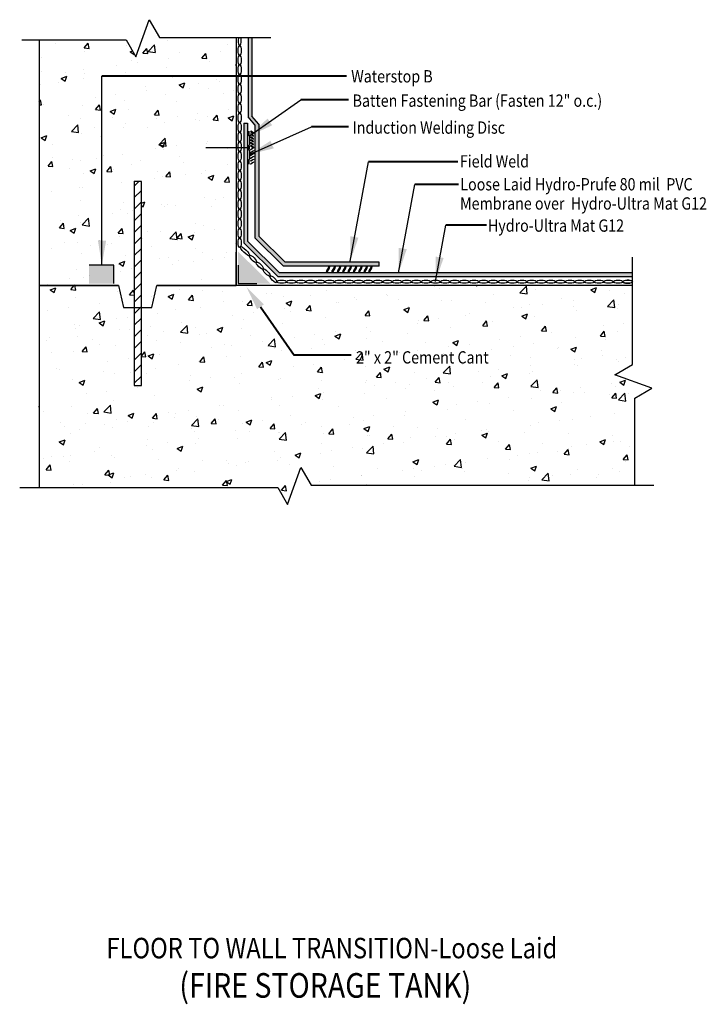
# Model space of a CAD drawing. Units: inches. Extents: x 68.4 to 110.2, y -1068.4 to -1008.4.
import ezdxf

# ---------------------------------------------------------------- set-up
doc = ezdxf.new("R2010")
doc.units = ezdxf.units.IN
doc.header["$MEASUREMENT"] = 0
doc.layers.add('BKG', color=7, linetype='Continuous', lineweight=30)
doc.layers.add('TEXT', color=7, linetype='Continuous', lineweight=40)
doc.styles.get("Standard").update_dxf_attribs({"font": 'arial.ttf'})
pattern_1 = [(50, (157.6472, 0), (3.586301, -0.313761), [0.375, -4.125]), (355, (157.6472, 0), (-0.693757, 3.760961), [0.3, -3.3]), (100.45144, (157.946, -0.026), (2.892544, 3.4472), [0.318701, -3.50571]), (46.1842, (157.647, 1), (5.336207, -0.827596), [0.5625, -6.1875]), (96.63564, (158.092, 0.931), (4.67331, 4.870593), [0.478052, -5.25857]), (351.18416, (157.647, 1), (4.67331, 4.870593), [0.45, -4.95]), (21, (158.1472, 0.75), (2.984535, -2.0130945), [0.375, -4.125]), (326, (158.1472, 0.75), (1.216577, 3.62575), [0.3, -3.3]), (71.45144, (158.396, 0.5822), (4.201112, 1.612656), [0.318701, -3.50571]), (37.5, (157.6472, 0), (0.0607993, 1.6644693), [0, -3.26, 0, -3.35, 0, -3.3125]), (7.5, (157.6472, 0), (1.3153477, 1.9720586), [0, -1.91, 0, -3.185, 0, -1.2625]), (327.5, (156.5322, 0), (2.6691122, -0.1127744), [0, -1.25, 0, -3.9, 0, -5.175]), (317.5, (156.0322, 0), (2.915931, 0.500525), [0, -1.625, 0, -2.59, 0, -3.675])]

msp = doc.modelspace()

# ---------------------------------------------------------------- hatches: boundary and pattern name
at = {"layer": 'BKG', "linetype": 'Continuous'}
h = msp.add_hatch(dxfattribs=at)
h.set_pattern_fill('AR-CONC', color=252, scale=0.5)
h.set_pattern_definition(pattern_1)
h.paths.add_polyline_path([(81.551, -1009.461), (76.88, -1009.461), (76.257, -1008.382), (75.439, -1010.638), (74.843, -1009.607), (69.551, -1009.607), (69.551, -1024.577), (74.392, -1024.577), (74.692, -1025.914), (75.339, -1025.914), (75.339, -1018.234), (75.782, -1018.234), (75.782, -1025.914), (76.41, -1025.914), (76.71, -1024.577), (81.551, -1024.577), (81.551, -1022.554)])
h = msp.add_hatch(color=5, dxfattribs=at)
h.dxf.hatch_style = 1
h.paths.add_polyline_path([(82.513, -1009.462), (82.284, -1009.462), (82.284, -1014.309), (82.699, -1014.783), (82.699, -1021.678), (84.437, -1023.396), (90.27, -1023.396), (90.27, -1023.162), (84.532, -1023.162), (82.928, -1021.577), (82.928, -1014.741), (82.513, -1014.267)])
h = msp.add_hatch(color=1, dxfattribs=at)
h.dxf.hatch_style = 1
h.paths.add_polyline_path([(82.247, -1014.683), (82.018, -1014.683), (82.018, -1016.731), (82.247, -1016.731)])
h.paths.add_polyline_path([(82.247, -1016.731), (82.018, -1016.731), (82.018, -1021.979), (84.11, -1024.046), (105.718, -1024.046), (105.718, -1023.812), (84.205, -1023.812), (82.247, -1021.878)])
h = msp.add_hatch(color=7, dxfattribs=at)
h.dxf.hatch_style = 1
h.paths.add_polyline_path([(82.375, -1015.469), (82.328, -1015.429), (82.328, -1015.179), (82.318, -1015.179), (82.318, -1015.434), (82.365, -1015.474), (82.365, -1016.01), (82.318, -1016.05), (82.318, -1016.309), (82.365, -1016.349), (82.365, -1016.885), (82.318, -1016.925), (82.318, -1017.18), (82.328, -1017.18), (82.328, -1016.93), (82.375, -1016.89), (82.375, -1016.345), (82.328, -1016.305), (82.328, -1016.055), (82.375, -1016.015)])
h = msp.add_hatch(color=252, dxfattribs=at)
h.dxf.hatch_style = 1
h.paths.add_polyline_path([(82.441, -1015.17), (82.427, -1015.191), (82.604, -1015.307), (82.618, -1015.286)])
h = msp.add_hatch(color=252, dxfattribs=at)
h.dxf.hatch_style = 1
h.paths.add_polyline_path([(82.441, -1015.346), (82.427, -1015.367), (82.604, -1015.483), (82.618, -1015.462)])
h = msp.add_hatch(color=252, dxfattribs=at)
h.dxf.hatch_style = 1
h.paths.add_polyline_path([(82.441, -1015.522), (82.427, -1015.544), (82.604, -1015.659), (82.618, -1015.638)])
h = msp.add_hatch(color=252, dxfattribs=at)
h.dxf.hatch_style = 1
h.paths.add_polyline_path([(82.441, -1015.695), (82.427, -1015.716), (82.604, -1015.832), (82.618, -1015.811)])
h = msp.add_hatch(color=252, dxfattribs=at)
h.dxf.hatch_style = 1
h.paths.add_polyline_path([(82.441, -1015.864), (82.427, -1015.886), (82.604, -1016.001), (82.618, -1015.98)])
h = msp.add_hatch(color=252, dxfattribs=at)
h.dxf.hatch_style = 1
h.paths.add_polyline_path([(82.441, -1016.044), (82.427, -1016.065), (82.604, -1016.181), (82.618, -1016.159)])
h = msp.add_hatch(color=252, dxfattribs=at)
h.dxf.hatch_style = 1
h.paths.add_polyline_path([(82.618, -1016.198), (82.604, -1016.176), (82.427, -1016.292), (82.441, -1016.313)])
h = msp.add_hatch(color=252, dxfattribs=at)
h.dxf.hatch_style = 1
h.paths.add_polyline_path([(82.618, -1016.377), (82.604, -1016.356), (82.427, -1016.471), (82.441, -1016.493)])
h = msp.add_hatch(color=252, dxfattribs=at)
h.dxf.hatch_style = 1
h.paths.add_polyline_path([(82.618, -1016.546), (82.604, -1016.525), (82.427, -1016.641), (82.441, -1016.662)])
h = msp.add_hatch(color=252, dxfattribs=at)
h.dxf.hatch_style = 1
h.paths.add_polyline_path([(82.618, -1016.719), (82.604, -1016.698), (82.427, -1016.813), (82.441, -1016.835)])
h = msp.add_hatch(color=252, dxfattribs=at)
h.dxf.hatch_style = 1
h.paths.add_polyline_path([(82.618, -1016.895), (82.604, -1016.874), (82.427, -1016.99), (82.441, -1017.011)])
h = msp.add_hatch(color=252, dxfattribs=at)
h.dxf.hatch_style = 1
h.paths.add_polyline_path([(82.618, -1017.071), (82.604, -1017.05), (82.427, -1017.166), (82.441, -1017.187)])
h = msp.add_hatch(dxfattribs=at)
h.set_pattern_fill('ANSI31', scale=4)
h.set_pattern_definition([(45, (157.6472, 0), (-0.3535534, 0.3535534), [])])
h.paths.add_polyline_path([(75.782, -1018.234), (75.339, -1018.234), (75.339, -1025.914), (75.782, -1025.914)])
h.paths.add_polyline_path([(75.782, -1025.914), (75.339, -1025.914), (75.339, -1030.663), (75.782, -1030.663)])
h = msp.add_hatch(color=251, dxfattribs=at)
h.dxf.hatch_style = 1
h.paths.add_polyline_path([(81.672, -1024.459), (83.643, -1024.458), (81.674, -1022.51)])
at = {"layer": 'BKG'}
msp.add_hatch(color=256, dxfattribs=at).paths.add_polyline_path([(74.095, -1023.336), (72.595, -1023.336), (72.595, -1024.461), (74.095, -1024.461)])
at = {"layer": 'BKG', "linetype": 'Continuous'}
h = msp.add_hatch(color=7, dxfattribs=at)
h.dxf.hatch_style = 1
h.paths.add_polyline_path([(87.044, -1023.733), (87.106, -1023.768), (87.269, -1023.482), (87.207, -1023.447)])
h = msp.add_hatch(color=7, dxfattribs=at)
h.dxf.hatch_style = 1
h.paths.add_polyline_path([(87.376, -1023.733), (87.438, -1023.768), (87.602, -1023.482), (87.539, -1023.447)])
h = msp.add_hatch(color=7, dxfattribs=at)
h.dxf.hatch_style = 1
h.paths.add_polyline_path([(87.709, -1023.733), (87.771, -1023.768), (87.934, -1023.482), (87.872, -1023.447)])
h = msp.add_hatch(color=7, dxfattribs=at)
h.dxf.hatch_style = 1
h.paths.add_polyline_path([(88.037, -1023.733), (88.099, -1023.768), (88.262, -1023.482), (88.2, -1023.447)])
h = msp.add_hatch(color=7, dxfattribs=at)
h.dxf.hatch_style = 1
h.paths.add_polyline_path([(88.369, -1023.733), (88.432, -1023.768), (88.595, -1023.482), (88.533, -1023.447)])
h = msp.add_hatch(color=7, dxfattribs=at)
h.dxf.hatch_style = 1
h.paths.add_polyline_path([(88.693, -1023.733), (88.756, -1023.768), (88.919, -1023.482), (88.857, -1023.447)])
h = msp.add_hatch(color=7, dxfattribs=at)
h.dxf.hatch_style = 1
h.paths.add_polyline_path([(89.017, -1023.733), (89.08, -1023.768), (89.243, -1023.482), (89.181, -1023.447)])
h = msp.add_hatch(color=7, dxfattribs=at)
h.dxf.hatch_style = 1
h.paths.add_polyline_path([(89.329, -1023.733), (89.391, -1023.768), (89.554, -1023.482), (89.492, -1023.447)])
h = msp.add_hatch(color=7, dxfattribs=at)
h.dxf.hatch_style = 1
h.paths.add_polyline_path([(89.628, -1023.733), (89.69, -1023.768), (89.853, -1023.482), (89.791, -1023.447)])
h = msp.add_hatch(dxfattribs=at)
h.set_pattern_fill('AR-CONC', color=252, scale=0.5)
h.set_pattern_definition(pattern_1)
h.paths.add_polyline_path([(85.502, -1035.67), (86.125, -1036.75), (105.864, -1036.75), (105.864, -1031.44), (106.895, -1030.844), (104.639, -1030.026), (105.719, -1029.402), (105.719, -1024.577), (81.551, -1024.577), (76.71, -1024.577), (76.41, -1025.914), (75.782, -1025.914), (75.782, -1030.663), (75.339, -1030.663), (75.339, -1025.914), (74.692, -1025.914), (74.392, -1024.577), (69.551, -1024.577), (69.551, -1036.895), (84.088, -1036.895), (84.683, -1037.926)])
h.paths.add_polyline_path([(88.6, -1029.608), (100.191, -1029.608), (100.191, -1028.057), (88.6, -1028.057)], flags=24)

# ---------------------------------------------------------------- linework, layer by layer
at = {"layer": 'BKG'}
for p, q in [((69.551, -1009.607), (69.551, -1036.895)), ((81.551, -1009.461), (81.551, -1024.577)), ((74.095, -1023.336), (72.595, -1023.336)), ((74.095, -1024.461), (74.095, -1023.336))]:
    msp.add_line(p, q, dxfattribs=at)
at = {"layer": 'BKG', "color": 5, "linetype": 'Continuous'}
for p, q in [((82.284, -1009.461), (82.284, -1014.309)), ((82.513, -1009.461), (82.513, -1014.267)), ((82.699, -1014.783), (82.284, -1014.309)), ((82.928, -1014.741), (82.513, -1014.267)), ((82.699, -1014.783), (82.699, -1021.678)), ((82.928, -1014.741), (82.928, -1021.577)), ((82.699, -1021.678), (84.437, -1023.396)), ((82.928, -1021.577), (84.532, -1023.162)), ((90.27, -1023.396), (84.437, -1023.396)), ((90.27, -1023.162), (84.532, -1023.162)), ((90.27, -1023.396), (90.27, -1023.162))]:
    msp.add_line(p, q, dxfattribs=at)
at = {"layer": 'BKG', "color": 7, "linetype": 'Continuous'}
for p, q in [((73.367, -1023.336), (73.367, -1011.814)), ((82.371, -1015.46), (85.504, -1013.271)), ((82.371, -1016.589), (86.149, -1014.911)), ((82.318, -1015.179), (82.318, -1015.434)), ((82.328, -1015.179), (82.318, -1015.179)), ((82.318, -1015.434), (82.365, -1015.474)), ((82.328, -1015.179), (82.328, -1015.429)), ((82.328, -1015.429), (82.375, -1015.469)), ((82.365, -1015.474), (82.365, -1016.01)), ((82.375, -1015.469), (82.375, -1016.015)), ((82.355, -1016.18), (79.703, -1016.18)), ((82.365, -1016.01), (82.318, -1016.05)), ((82.318, -1016.05), (82.318, -1016.309)), ((82.318, -1016.309), (82.365, -1016.349)), ((82.375, -1016.015), (82.328, -1016.055)), ((82.328, -1016.055), (82.328, -1016.305)), ((82.328, -1016.305), (82.375, -1016.345)), ((82.365, -1016.885), (82.318, -1016.925)), ((82.375, -1016.89), (82.328, -1016.93)), ((82.365, -1016.349), (82.365, -1016.885)), ((82.375, -1016.345), (82.375, -1016.89)), ((82.318, -1016.925), (82.318, -1017.18)), ((82.328, -1017.18), (82.318, -1017.18)), ((82.328, -1016.93), (82.328, -1017.18)), ((88.511, -1023.101), (89.626, -1017.036)), ((91.458, -1023.804), (92.448, -1018.414)), ((93.705, -1024.337), (94.335, -1020.908)), ((69.551, -1024.577), (74.392, -1024.577)), ((74.392, -1024.577), (74.692, -1025.914)), ((76.41, -1025.914), (76.71, -1024.577)), ((76.71, -1024.577), (81.551, -1024.577))]:
    msp.add_line(p, q, dxfattribs=at)
at = {"layer": 'BKG', "color": 1, "linetype": 'Continuous'}
for p, q in [((82.018, -1014.683), (82.018, -1021.979)), ((82.018, -1014.683), (82.247, -1014.683)), ((82.247, -1014.683), (82.247, -1021.878)), ((82.018, -1021.979), (84.11, -1024.046)), ((82.247, -1021.878), (84.205, -1023.812)), ((105.719, -1024.046), (84.11, -1024.046)), ((105.719, -1023.812), (84.205, -1023.812))]:
    msp.add_line(p, q, dxfattribs=at)
at = {"layer": 'BKG', "linetype": 'Continuous'}
for p, q in [((81.551, -1024.577), (81.551, -1022.554)), ((105.719, -1029.402), (105.719, -1022.85)), ((74.392, -1024.577), (69.551, -1024.577)), ((81.551, -1024.577), (76.71, -1024.577)), ((105.719, -1024.577), (81.551, -1024.577)), ((74.692, -1025.914), (76.41, -1025.914)), ((104.639, -1030.026), (105.719, -1029.402)), ((106.895, -1030.844), (104.639, -1030.026)), ((105.864, -1031.44), (106.895, -1030.844)), ((105.864, -1036.75), (105.864, -1031.44))]:
    msp.add_line(p, q, dxfattribs=at)
at = {"layer": 'BKG', "color": 251, "linetype": 'Continuous'}
for p, q in [((81.672, -1023.335), (81.672, -1024.459)), ((81.672, -1024.459), (82.809, -1024.459))]:
    msp.add_line(p, q, dxfattribs=at)
at = {"layer": 'BKG', "linetype": 'Continuous'}
for points in [[(68.5, -1009.607), (74.843, -1009.607), (75.439, -1010.638), (76.257, -1008.382), (76.88, -1009.461), (83.669, -1009.461)], [(68.361, -1036.895), (84.088, -1036.895), (84.683, -1037.926), (85.502, -1035.67), (86.125, -1036.75), (107.003, -1036.75)]]:
    msp.add_lwpolyline(points, dxfattribs=at)
at = {"layer": 'BKG', "color": 252, "linetype": 'Continuous'}
for points in [[(82.441, -1015.17), (82.427, -1015.191), (82.604, -1015.307), (82.618, -1015.286)], [(82.441, -1015.346), (82.427, -1015.367), (82.604, -1015.483), (82.618, -1015.462)], [(82.441, -1015.522), (82.427, -1015.544), (82.604, -1015.659), (82.618, -1015.638)], [(82.441, -1015.695), (82.427, -1015.716), (82.604, -1015.832), (82.618, -1015.811)], [(82.441, -1015.864), (82.427, -1015.886), (82.604, -1016.001), (82.618, -1015.98)], [(82.441, -1016.044), (82.427, -1016.065), (82.604, -1016.181), (82.618, -1016.159)], [(82.441, -1016.313), (82.427, -1016.292), (82.604, -1016.176), (82.618, -1016.198)], [(82.441, -1016.493), (82.427, -1016.471), (82.604, -1016.356), (82.618, -1016.377)], [(82.441, -1016.662), (82.427, -1016.641), (82.604, -1016.525), (82.618, -1016.546)], [(82.441, -1016.835), (82.427, -1016.813), (82.604, -1016.698), (82.618, -1016.719)], [(82.441, -1017.011), (82.427, -1016.99), (82.604, -1016.874), (82.618, -1016.895)], [(82.441, -1017.187), (82.427, -1017.166), (82.604, -1017.05), (82.618, -1017.071)]]:
    msp.add_lwpolyline(points, close=True, dxfattribs=at)
at = {"layer": 'BKG', "color": 7, "linetype": 'Continuous'}
for points in [[(82.355, -1016.275), (82.375, -1016.275), (82.375, -1016.082), (82.355, -1016.082)], [(75.339, -1030.663), (75.782, -1030.663), (75.782, -1018.234), (75.339, -1018.234)], [(87.044, -1023.733), (87.106, -1023.768), (87.269, -1023.482), (87.207, -1023.447)], [(87.376, -1023.733), (87.438, -1023.768), (87.602, -1023.482), (87.539, -1023.447)], [(87.709, -1023.733), (87.771, -1023.768), (87.934, -1023.482), (87.872, -1023.447)], [(88.037, -1023.733), (88.099, -1023.768), (88.262, -1023.482), (88.2, -1023.447)], [(88.369, -1023.733), (88.432, -1023.768), (88.595, -1023.482), (88.533, -1023.447)], [(88.693, -1023.733), (88.756, -1023.768), (88.919, -1023.482), (88.857, -1023.447)], [(89.017, -1023.733), (89.08, -1023.768), (89.243, -1023.482), (89.181, -1023.447)], [(89.329, -1023.733), (89.391, -1023.768), (89.554, -1023.482), (89.492, -1023.447)], [(89.628, -1023.733), (89.69, -1023.768), (89.853, -1023.482), (89.791, -1023.447)]]:
    msp.add_lwpolyline(points, close=True, dxfattribs=at)
at = {"layer": 'BKG', "color": 5, "linetype": 'Continuous'}
for centre, major_axis, start_param, end_param in [((81.772, -1009.672), (0, -0.293), 3.91, 8.656371), ((105.423, -1024.349), (-0.293, 0), 4.158537, 8.407834)]:
    msp.add_ellipse(centre, major_axis=major_axis, ratio=0.319128, start_param=start_param, end_param=end_param, dxfattribs=at)
for centre, major_axis, ratio in [((81.772, -1010.258), (0, -0.293), 0.319128), ((81.772, -1010.844), (0, -0.293), 0.319128), ((81.772, -1011.43), (0, -0.293), 0.319128), ((81.772, -1012.016), (0, -0.293), 0.319128), ((81.772, -1012.602), (0, -0.293), 0.319128), ((81.772, -1013.188), (0, -0.293), 0.319128), ((81.772, -1013.774), (0, -0.293), 0.319128), ((81.772, -1014.359), (0, -0.293), 0.319128), ((81.772, -1014.945), (0, -0.293), 0.319128), ((81.772, -1015.531), (0, -0.293), 0.319128), ((81.772, -1016.117), (0, -0.293), 0.319128), ((81.772, -1016.703), (0, -0.293), 0.319128), ((81.772, -1017.289), (0, -0.293), 0.319128), ((81.772, -1017.875), (0, -0.293), 0.319128), ((81.772, -1018.461), (0, -0.293), 0.319128), ((81.772, -1019.047), (0, -0.293), 0.319128), ((81.772, -1019.633), (0, -0.293), 0.319128), ((81.772, -1020.219), (0, -0.293), 0.319128), ((81.772, -1020.805), (0, -0.293), 0.319128), ((81.772, -1021.39), (0, -0.293), 0.319128), ((81.772, -1021.976), (0, -0.293), 0.319128), ((82.092, -1022.484), (0.281, -0.281), 0.235216), ((82.581, -1022.955), (0.207, -0.207), 0.319128), ((82.995, -1023.369), (0.207, -0.207), 0.319128), ((83.409, -1023.783), (0.207, -0.207), 0.319128), ((83.824, -1024.197), (0.207, -0.207), 0.319128), ((84.33, -1024.349), (-0.293, 0), 0.319128), ((84.916, -1024.349), (-0.293, 0), 0.319128), ((85.502, -1024.349), (-0.293, 0), 0.319128), ((86.088, -1024.349), (-0.293, 0), 0.319128), ((86.674, -1024.349), (-0.293, 0), 0.319128), ((87.259, -1024.349), (-0.293, 0), 0.319128), ((87.845, -1024.349), (-0.293, 0), 0.319128), ((88.431, -1024.349), (-0.293, 0), 0.319128), ((89.017, -1024.349), (-0.293, 0), 0.319128), ((89.603, -1024.349), (-0.293, 0), 0.319128), ((90.189, -1024.349), (-0.293, 0), 0.319128), ((90.775, -1024.349), (-0.293, 0), 0.319128), ((91.361, -1024.349), (-0.293, 0), 0.319128), ((91.947, -1024.349), (-0.293, 0), 0.319128), ((92.533, -1024.349), (-0.293, 0), 0.319128), ((93.119, -1024.349), (-0.293, 0), 0.319128), ((93.705, -1024.349), (-0.293, 0), 0.319128), ((94.29, -1024.349), (-0.293, 0), 0.319128), ((94.876, -1024.349), (-0.293, 0), 0.319128), ((95.462, -1024.349), (-0.293, 0), 0.319128), ((96.048, -1024.349), (-0.293, 0), 0.319128), ((96.634, -1024.349), (-0.293, 0), 0.319128), ((97.22, -1024.349), (-0.293, 0), 0.319128), ((97.806, -1024.349), (-0.293, 0), 0.319128), ((98.392, -1024.349), (-0.293, 0), 0.319128), ((98.978, -1024.349), (-0.293, 0), 0.319128), ((99.564, -1024.349), (-0.293, 0), 0.319128), ((100.15, -1024.349), (-0.293, 0), 0.319128), ((100.736, -1024.349), (-0.293, 0), 0.319128), ((101.321, -1024.349), (-0.293, 0), 0.319128), ((101.907, -1024.349), (-0.293, 0), 0.319128), ((102.493, -1024.349), (-0.293, 0), 0.319128), ((103.079, -1024.349), (-0.293, 0), 0.319128), ((103.665, -1024.349), (-0.293, 0), 0.319128), ((104.251, -1024.349), (-0.293, 0), 0.319128), ((104.837, -1024.349), (-0.293, 0), 0.319128), ((105.423, -1024.349), (-0.293, 0), 0.319128)]:
    msp.add_ellipse(centre, major_axis=major_axis, ratio=ratio, dxfattribs=at)
at = {"layer": 'TEXT'}
for points in [[(88.273, -1011.814), (73.367, -1011.814)], [(88.397, -1013.271), (85.504, -1013.271)], [(88.397, -1014.911), (86.149, -1014.911)], [(95.063, -1017.036), (89.626, -1017.036)], [(95.105, -1018.414), (92.448, -1018.414)], [(96.805, -1020.908), (94.335, -1020.908)], [(88.567, -1028.818), (85.094, -1028.818)]]:
    msp.add_lwpolyline(points, dxfattribs=at)
at = {"layer": 'TEXT', "extrusion": (0, 0, -1)}
msp.add_lwpolyline([(-83.034, -1025.877), (-85.094, -1028.818)], dxfattribs=at)
for points in [[(-83.75, -1014.818), (-82.371, -1015.46), (-83.467, -1014.406)], [(-83.846, -1016.222), (-82.371, -1016.589), (-83.648, -1015.763)], [(-89.006, -1021.663), (-88.511, -1023.101), (-88.513, -1021.58)], [(-73.631, -1021.838), (-73.367, -1023.336), (-73.131, -1021.834)], [(-91.952, -1022.366), (-91.458, -1023.804), (-91.459, -1022.283)], [(-94.2, -1022.898), (-93.705, -1024.337), (-93.706, -1022.816)], [(-82.83, -1026.02), (-82.174, -1024.648), (-83.239, -1025.733)]]:
    msp.add_solid(points, dxfattribs=at)

# ---------------------------------------------------------------- texts
at = {"layer": 'TEXT', "width": 0.85}
for s, height, p in [('Waterstop B', 0.75, (88.567, -1012.207)), ('Batten Fastening Bar (Fasten 12" o.c.)', 0.75, (88.65, -1013.689)), ('Induction Welding Disc', 0.75, (88.65, -1015.33)), ('Field Weld', 0.75, (95.191, -1017.387)), ('Loose Laid Hydro-Prufe 80 mil  PVC', 0.75, (95.217, -1018.785)), ('Membrane over  Hydro-Ultra Mat G12', 0.75, (95.201, -1019.955)), ('Hydro-Ultra Mat G12', 0.75, (96.899, -1021.301)), ('2" x 2" Cement Cant ', 0.75, (88.859, -1029.333)), ('FLOOR TO WALL TRANSITION-Loose Laid', 1.25, (73.648, -1065.577)), ('(FIRE STORAGE TANK)', 1.5, (78.093, -1067.976))]:
    msp.add_text(s, height=height, dxfattribs=at).set_placement(p)

doc.saveas('drawing.dxf')
